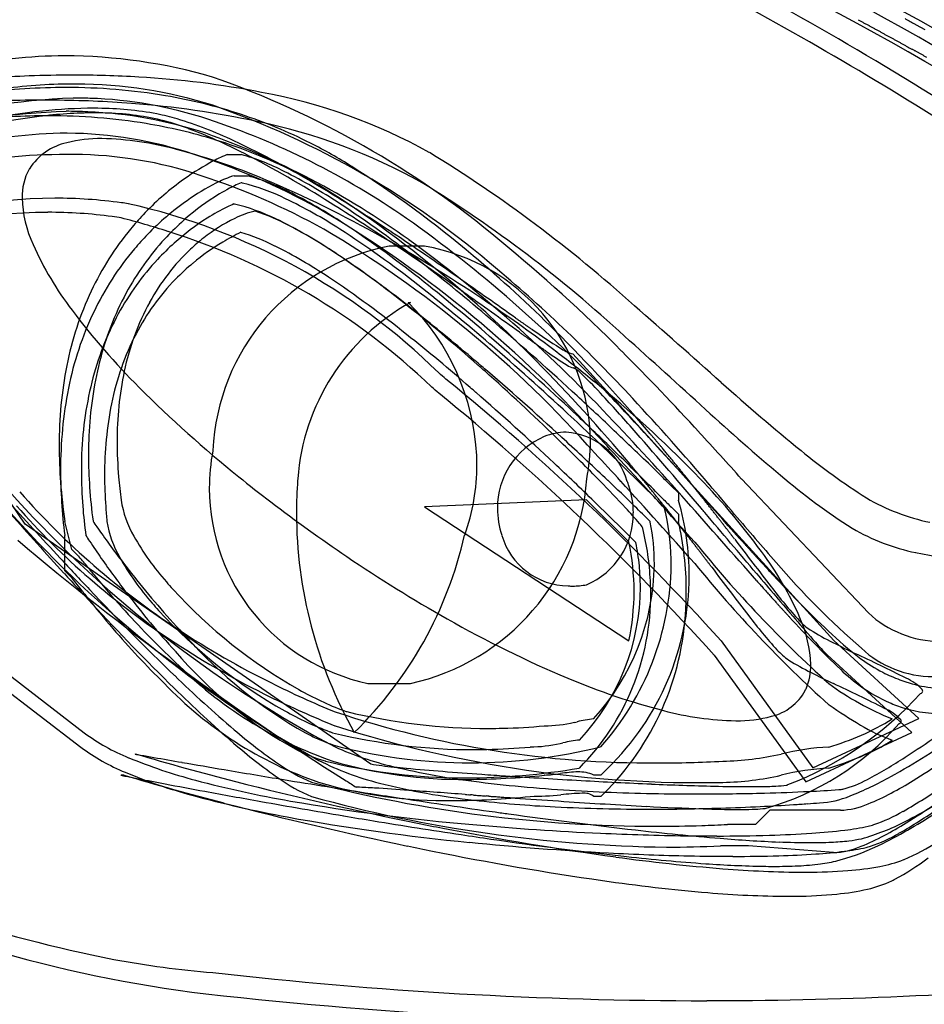
# Model space of a CAD drawing. Extents: x 0.2 to 31, y -0.3 to 6.9.
# Drawn here: x 5 to 6.6, y 1.9 to 3.6 of the extents above; entities that cross this region are included whole.
import ezdxf

# ---------------------------------------------------------------- set-up
doc = ezdxf.new("R2010")
doc.units = 0
doc.layers.add('DEFAULT_255_2_778', color=255, linetype='CONTINUOUS')

msp = doc.modelspace()

# ---------------------------------------------------------------- linework, layer by layer
at = {"layer": 'DEFAULT_255_2_778'}
for p, q in [((5.392, 3.357), (5.4156, 3.357)), ((5.4037, 3.3216), (5.4273, 3.3216)), ((5.4154, 3.3101), (5.4154, 3.3101)), ((5.4032, 3.275), (5.4034, 3.275)), ((5.0568, 2.7429), (4.7171, 3.2351)), ((5.7199, 3.2048), (5.6614, 3.2048)), ((5.7202, 3.2048), (5.7199, 3.2048)), ((4.1898, 3.1411), (5.1547, 2.3963)), ((4.189, 3.1106), (5.1492, 2.3724)), ((5.6929, 3.1115), (5.6968, 3.1112)), ((6.4004, 2.5495), (5.9667, 3.026)), ((6.247, 2.8181), (6.4576, 2.5956)), ((6.0597, 2.8065), (6.0597, 2.8065)), ((6.1302, 2.8064), (6.1419, 2.7948)), ((5.2161, 2.7829), (5.2161, 2.7829)), ((5.9892, 2.7832), (5.7199, 2.7716)), ((6.0596, 2.7134), (5.9892, 2.7832)), ((6.1419, 2.7948), (6.1419, 2.7831)), ((5.7199, 2.7716), (6.0596, 2.549)), ((6.1303, 2.771), (6.1419, 2.7594)), ((6.1419, 2.7594), (6.1419, 2.7477)), ((5.6307, 2.3445), (5.0568, 2.7429)), ((5.1343, 2.7008), (5.1227, 2.7477)), ((5.1926, 2.7477), (5.1926, 2.7477)), ((5.1225, 2.6657), (5.1225, 2.7242)), ((5.146, 2.6892), (5.1343, 2.7008)), ((5.1341, 2.6541), (5.1225, 2.6657)), ((6.2128, 2.549), (6.3652, 2.3384)), ((6.5411, 2.4204), (6.4004, 2.5495)), ((6.2012, 2.5255), (6.3536, 2.3149)), ((6.5295, 2.3969), (6.3888, 2.526)), ((5.6262, 2.4785), (5.6966, 2.4785)), ((6.3526, 2.4666), (6.3526, 2.4666)), ((6.3925, 2.4425), (6.3916, 2.4431)), ((6.3652, 2.3384), (6.5411, 2.4204)), ((6.3536, 2.3149), (6.5295, 2.3969)), ((5.2397, 2.3617), (5.2394, 2.3611)), ((5.2196, 2.3265), (5.2159, 2.3259)), ((5.9194, 2.3262), (5.9191, 2.3259)), ((6.013, 2.3262), (6.0014, 2.3262)), ((6.0247, 2.3378), (6.013, 2.3262)), ((5.8958, 2.2908), (5.8956, 2.2908)), ((6.0131, 2.2908), (6.0014, 2.2908)), ((6.0247, 2.3024), (6.0131, 2.2908)), ((6.2938, 2.2678), (6.2702, 2.2442)), ((6.411, 2.2678), (6.2938, 2.2678)), ((6.2702, 2.2442), (6.2234, 2.2442)), ((6.2586, 2.2087), (6.2117, 2.2087)), ((6.3993, 2.1973), (6.2586, 2.2087))]:
    msp.add_line(p, q, dxfattribs=at)
for centre, radius, start, end in [((4.4665, 0.0751), 4.1278, 57.7542, 72.4861), ((4.4044, -0.194), 4.3125, 58.5525, 72.4943), ((4.2727, -0.414), 4.5392, 58.6391, 71.7006), ((-0.6903, -9.8359), 15.2903, 60.82514, 62.80241), ((-1.3729, -10.9383), 16.5355, 60.54107, 62.34692), ((3.4916, -1.4718), 5.8065, 57.00651, 62.69209), ((3.0938, -2.1437), 6.5588, 57.09864, 61.51975), ((25.6176, 38.849), 40.1058, 241.56136, 241.56878), ((16.8829, 22.5672), 21.6682, 241.18941, 241.20284), ((130.0946, 228.5079), 256.6756, 241.201257, 241.202402), ((134.381, 236.3606), 265.622, 241.208117, 241.209235), ((33.6715, 53.1065), 56.518, 241.21206, 241.21736), ((140.8624, 248.2542), 279.1668, 241.22014, 241.221217), ((138.9174, 244.7668), 275.1738, 241.226598, 241.227675), ((143.8195, 253.7646), 285.4202, 241.234502, 241.235551), ((22.1475, 32.4383), 32.8162, 241.56784, 241.57568), ((22.4066, 32.9137), 33.3576, 241.57297, 241.58073), ((22.6903, 33.4432), 33.9584, 241.58484, 241.59252), ((22.9644, 33.9494), 34.534, 241.59213, 241.59975), ((23.2283, 34.4314), 35.0835, 241.59496, 241.60251), ((23.5177, 34.969), 35.694, 241.60441, 241.61189), ((23.8058, 35.502), 36.3, 241.61175, 241.61916), ((22.2421, 32.2926), 32.7724, 241.23714, 241.24607), ((22.5812, 32.9106), 33.4773, 241.24605, 241.25487), ((38.4417, 61.8294), 66.46, 241.256218, 241.260705), ((34.9226, 55.4184), 59.1466, 241.26365, 241.268398), ((35.5479, 56.5682), 60.4554, 241.272542, 241.277229), ((23.1038, 33.8618), 34.5626, 241.27854, 241.28682), ((17.5352, 23.6938), 22.9697, 241.28425, 241.29681), ((17.7539, 24.0921), 23.424, 241.29528, 241.3077), ((17.9757, 24.4959), 23.8848, 241.30611, 241.31841), ((18.199, 24.901), 24.3474, 241.315, 241.32716), ((18.4294, 25.3212), 24.8266, 241.32583, 241.33787), ((43.7721, 71.6892), 77.6683, 241.339975, 241.343299), ((13.8705, 16.9746), 15.3161, 241.34338, 241.36036), ((5.1231, 2.758), 0.7631, 90.05, 96.6121), ((5.1211, 2.638), 0.883, 73.7677, 89.9132), ((22.1427, 32.1178), 32.5714, 241.35673, 241.36477), ((22.4188, 32.6273), 33.1509, 241.3681, 241.37606), ((22.6981, 33.1432), 33.7375, 241.3793, 241.38718), ((22.9686, 33.6376), 34.3011, 241.38602, 241.39384), ((23.263, 34.1843), 34.922, 241.39925, 241.40699), ((23.557, 34.728), 35.5401, 241.41035, 241.41801), ((5.131, 1.6516), 1.8373, 92.1108, 94.071), ((5.1351, 1.5534), 1.9356, 90.0008, 92.1241), ((5.1358, 1.6352), 1.8539, 86.6021, 90.0229), ((5.1604, 1.9782), 1.51, 78.9653, 86.7614), ((4.8596, 2.0366), 1.5358, 50.0629, 70.6716), ((5.126, 2.3348), 1.1336, 90.0777, 97.006), ((5.1354, 2.6446), 0.8295, 90.0867, 98.362), ((5.1265, 2.486), 0.9824, 80.4162, 90.1202), ((5.1416, 2.7359), 0.7382, 90, 90.5783), ((5.1411, 2.7245), 0.7496, 72.3618, 89.9641), ((5.1435, 2.5927), 0.8744, 71.9357, 80.3525), ((5.286, 2.5646), 0.9105, 60.9523, 79.6647), ((5.1915, 2.1563), 1.2958, 92.4452, 116.8045), ((5.0891, 1.5575), 1.89, 89.9931, 91.9865), ((5.0893, 1.5313), 1.9161, 89.5047, 90.0006), ((5.0905, 1.5803), 1.8671, 85.6121, 89.5277), ((5.1363, 2.6661), 0.7848, 87.9674, 90.0066), ((5.1425, 2.7571), 0.6937, 71.7136, 88.2113), ((5.1202, 1.9144), 1.5317, 77.8591, 85.7628), ((4.8838, 2.0512), 1.4698, 49.3417, 70.7564), ((5.1741, 2.1274), 1.3024, 92.1665, 115.6395), ((5.227, 2.1513), 1.2858, 96.3301, 105.1249), ((5.236, 2.2074), 1.2229, 97.3426, 106.0531), ((5.097, 2.2792), 1.1423, 90.0658, 96.307), ((5.1755, 2.6553), 0.771, 90.2443, 97.1434), ((5.1734, 2.6005), 0.8335, 90.1766, 96.0741), ((5.0978, 2.431), 0.9905, 80.7047, 90.1218), ((5.1251, 2.6184), 0.8105, 87.4864, 90.0105), ((5.1321, 2.7132), 0.7154, 71.7076, 87.7136), ((5.1708, 2.7444), 0.6896, 89.4344, 90.0005), ((5.1725, 2.832), 0.5943, 87.8273, 90.0204), ((5.1762, 2.9013), 0.5326, 79.2362, 89.8447), ((5.1824, 2.9945), 0.4315, 75.8566, 88.3236), ((5.1983, 3.0415), 0.3908, 73.5176, 78.5867), ((5.1579, 2.638), 0.8268, 63.1908, 71.9069), ((5.1154, 2.5446), 0.8755, 72.9516, 80.6357), ((5.1727, 2.9826), 0.4455, 69.5786, 75.0279), ((5.1051, 2.7462), 0.7004, 64.7919, 73.0618), ((4.9637, 2.2084), 1.2707, 55.1318, 71.8206), ((5.2516, 2.4787), 0.9524, 60.8009, 78.4467), ((5.1314, 2.5957), 0.7968, 90.3371, 103.7856), ((5.1235, 2.726), 0.6665, 71.2936, 89.7287), ((5.0208, 2.5874), 0.8688, 62.5797, 69.2802), ((4.8966, 2.1061), 1.3662, 54.2721, 70.323), ((5.1472, 3.2798), 0.0992, 102.4146, 147.2369), ((5.1809, 3.1616), 0.222, 89.1785, 104.3712), ((5.1731, 2.871), 0.5127, 74.7185, 88.7647), ((5.133, 2.6026), 0.8149, 62.986, 72.9444), ((4.7443, 1.9777), 1.5494, 58.8747, 64.8215), ((5.1594, 2.6416), 0.8229, 57.6654, 63.1705), ((5.1263, 2.3267), 1.0304, 89.333, 111.3131), ((5.1352, 2.6906), 0.6665, 71.2936, 89.7288), ((5.022, 2.2842), 1.1186, 66.5792, 75.1735), ((4.9786, 2.2488), 1.1651, 61.0721, 72.0686), ((5.5092, 3.0793), 0.3015, 113.793, 118.9388), ((5.4337, 3.2505), 0.1144, 111.3599, 113.756), ((5.3104, 2.9835), 0.3881, 62.9321, 74.2636), ((4.522, 1.6238), 1.9539, 57.7925, 62.6111), ((4.5151, 1.3833), 2.3197, 47.9448, 58.4711), ((5.5705, 2.9671), 0.4293, 118.8494, 126.3881), ((5.1444, 3.287), 0.093, 150.5331, 181.3024), ((5.1336, 3.2916), 0.0814, 149.0619, 149.5984), ((5.002, 2.2469), 1.1295, 60.8181, 72.1143), ((5.4062, 3.302), 0.0198, 97.4351, 110.7941), ((5.3237, 2.9543), 0.3816, 62.6873, 74.2591), ((5.0739, 2.51), 0.9173, 56.5992, 63.2352), ((5.1383, 2.6141), 0.8022, 56.989, 62.9501), ((4.6002, 1.7649), 1.8628, 49.8539, 57.5562), ((5.5952, 2.9327), 0.4717, 126.3217, 136.5844), ((5.5519, 2.9596), 0.3926, 117.0066, 125.1886), ((5.5502, 3.0081), 0.331, 116.1207, 122.7352), ((5.4662, 3.1312), 0.2008, 109.4901, 117.444), ((5.4746, 3.1636), 0.1581, 111.9946, 116.3222), ((5.3731, 3.109), 0.2055, 77.5047, 78.1437), ((5.3355, 2.9696), 0.3498, 63.9009, 76.4176), ((4.7217, 1.5778), 1.8861, 60.1032, 66.7376), ((4.5847, 1.4681), 2.1618, 47.2384, 58.4397), ((5.0916, 2.4945), 0.8966, 56.1458, 62.9841), ((4.001, 0.725), 3.006, 56.3693, 59.0907), ((6.4876, 4.0982), 1.9533, 204.918, 242.0315), ((5.1178, 2.2579), 1.0268, 90.6611, 109.0429), ((5.2543, 3.2922), 0.203, 182.0507, 204.6603), ((5.1068, 2.4816), 0.8029, 82.1452, 90.0646), ((5.1112, 2.5189), 0.7654, 81.2162, 82.0865), ((4.9948, 2.2336), 1.0675, 45.448, 77.3809), ((5.5903, 2.9037), 0.4604, 125.0842, 135.8914), ((5.5941, 2.9387), 0.4131, 122.651, 132.26), ((5.4641, 3.1247), 0.162, 111.974, 116.1938), ((5.3583, 3.0617), 0.218, 77.8379, 78.107), ((5.3285, 2.9537), 0.3299, 63.9504, 76.7267), ((5.1314, 2.5418), 0.8238, 57.0344, 64.247), ((3.6649, 0.2385), 3.5828, 56.086, 58.0021), ((4.5514, 1.7201), 1.8717, 48.4535, 56.8318), ((4.4921, 1.6252), 1.9763, 51.7462, 56.6391), ((6.544, 4.1201), 2.0323, 204.907, 240.5373), ((5.106, 2.2349), 1.0262, 90.6568, 109.0481), ((5.0951, 2.4568), 0.8043, 82.4023, 90.0613), ((5.5985, 2.9293), 0.4764, 136.5647, 140.3398), ((5.5405, 2.9668), 0.3375, 115.9974, 122.4715), ((5.4725, 3.1157), 0.1512, 102.928, 116.5835), ((5.322, 2.9093), 0.3725, 61.6235, 71.7526), ((4.5617, 1.5896), 1.9442, 42.2272, 59.7168), ((5.0993, 2.4938), 0.767, 81.2174, 82.3466), ((4.9051, 2.0359), 1.2551, 71.9514, 75.6389), ((5.6071, 2.9236), 0.433, 132.1935, 137.3487), ((5.5831, 2.8986), 0.4179, 122.3849, 131.84), ((5.5284, 2.9971), 0.2823, 115.9721, 128.3503), ((5.1374, 2.5525), 0.7742, 56.79, 64.2831), ((4.5398, 1.6676), 1.8907, 51.4023, 56.2215), ((4.429, 1.4648), 2.1865, 42.9763, 54.7776), ((5.6055, 2.924), 0.4851, 140.3837, 154.8415), ((5.5987, 2.8951), 0.4724, 135.8463, 139.7342), ((4.9614, 2.1649), 1.1152, 46.2796, 72.6478), ((5.6192, 2.8141), 0.4614, 116.2566, 120.4841), ((5.3087, 2.8812), 0.3626, 63.2872, 72.943), ((5.0599, 2.4174), 0.9299, 55.466, 61.8233), ((4.591, 1.6106), 1.8861, 41.5178, 59.3413), ((4.6271, 1.7608), 1.7535, 51.8909, 57.0946), ((2.659, -1.2979), 5.4336, 54.971, 56.3998), ((5.5704, 3.4316), 0.5485, 204.1175, 217.4096), ((5.6167, 2.9152), 0.4458, 137.3957, 151.6178), ((5.5936, 2.8863), 0.4341, 131.7811, 136.8847), ((5.5545, 2.9618), 0.3262, 128.0953, 133.1608), ((5.5812, 2.8807), 0.3847, 120.6339, 129.6902), ((4.4194, 1.0403), 2.5028, 55.8256, 60.238), ((2.3686, -1.6878), 5.9048, 54.65634, 56.07609), ((4.3394, 1.3461), 2.3085, 43.09, 54.0606), ((4.1944, 1.1935), 2.6094, 44.749, 50.7469), ((5.6089, 2.8871), 0.4853, 139.7932, 154.5713), ((5.5746, 2.9418), 0.3546, 133.3141, 151.3182), ((5.7307, 2.849), 0.3625, 101.0162, 177.4459), ((5.1009, 2.4673), 0.8258, 56.1949, 63.3138), ((4.6679, 1.8315), 1.6347, 51.4851, 56.8644), ((5.663, 2.877), 0.3328, 0.6688, 80.0977), ((5.599, 2.8815), 0.4413, 136.9144, 151.4597), ((5.5773, 2.8855), 0.3785, 129.7062, 135.6997), ((4.3711, 1.413), 2.1478, 50.9715, 55.5173), ((3.5761, 0.4463), 3.4692, 49.4993, 51.9215), ((4.3658, 1.4836), 2.2289, 45.1916, 49.9103), ((4.242, 1.2661), 2.4836, 42.7437, 49.9101), ((5.5808, 2.8826), 0.3831, 135.7577, 152.5404), ((4.539, 1.6241), 1.8391, 51.2378, 56.264), ((3.664, 0.5567), 3.3054, 48.9343, 51.5495), ((-19.355, -32.6624), 43.7526, 54.79011, 54.94024), ((5.6553, 2.9016), 0.5398, 154.9349, 168.789), ((5.66, 2.8928), 0.4945, 151.7093, 165.9668), ((3.7921, 0.6821), 3.1175, 49.2078, 52.0513), ((-5.2067, -12.3647), 18.996, 54.30076, 54.648), ((5.6325, 2.911), 0.4201, 151.4178, 168.1763), ((5.8748, 2.7911), 0.3663, 119.0712, 175.7337), ((3.9022, 0.8574), 2.8736, 48.4289, 51.6338), ((5.4224, 2.8377), 0.3849, 2.8886, 45.3455), ((4.2811, 1.4083), 2.2844, 44.668, 48.5663), ((4.3779, 0.9733), 2.5816, 52.7665, 55.8986), ((5.6636, 2.862), 0.5456, 154.6625, 168.7121), ((6.0942, 3.8207), 1.201, 216.9766, 225.0912), ((5.6348, 2.8629), 0.4816, 151.5569, 166.0514), ((-7.0067, -11.8559), 19.8701, 48.29357, 48.84819), ((3.3806, 0.1698), 3.7373, 49.3532, 51.1772), ((2.5746, -0.7279), 5.0125, 47.4273, 49.5112), ((10.1758, 9.2185), 7.4927, 234.93822, 234.97453), ((9.5227, 8.2875), 6.3555, 234.97878, 235.02186), ((8.7191, 7.1393), 4.954, 235.0251, 235.0807), ((8.4007, 6.6835), 4.398, 235.0828, 235.1456), ((5.6348, 2.856), 0.4433, 152.7022, 168.6704), ((14.1169, 14.5694), 14.1529, 234.39923, 234.41899), ((15.0363, 15.8559), 15.7342, 234.42216, 234.44002), ((7.9115, 5.9809), 3.5419, 235.1442, 235.2225), ((7.6751, 5.6403), 3.1273, 235.2195, 235.3083), ((7.4761, 5.3526), 2.7774, 235.307, 235.407), ((6.4304, 3.8229), 0.9245, 234.9324, 238.3354), ((4.0009, 1.1195), 2.7444, 40.258, 45.1433), ((3.6549, 0.5058), 3.2646, 49.0146, 51.4272), ((2.6602, -0.5977), 4.8351, 46.817, 48.9528), ((11.128, 10.3893), 9.0141, 234.44154, 234.47282), ((10.0461, 8.8736), 7.152, 234.47118, 234.5107), ((9.3107, 7.8417), 5.8848, 234.50817, 234.55624), ((9.4484, 8.035), 6.1221, 234.55536, 234.60153), ((8.7277, 7.0217), 4.8787, 234.6064, 234.6642), ((-5.1229, -9.444), 16.7666, 47.58066, 48.20079), ((2.8612, -0.4004), 4.5453, 47.0494, 49.2386), ((8.1485, 6.2052), 3.8776, 234.6682, 234.7406), ((7.7404, 5.628), 3.1707, 234.7412, 234.8291), ((7.3997, 5.1445), 2.5792, 234.8292, 234.9364), ((7.2597, 4.9451), 2.3356, 234.9363, 235.0532), ((6.2889, 3.544), 0.6311, 234.4359, 238.2734), ((4.4996, 1.1342), 2.3798, 50.8118, 52.755), ((5.9814, 3.0865), 0.0622, 234.2451, 256.393), ((2.871, -0.13), 4.4812, 42.4683, 44.855), ((5.7712, 2.8652), 0.6091, 165.9843, 177.6921), ((3.8963, 1.0326), 2.8221, 39.8926, 44.6018), ((5.7817, 2.8768), 0.6686, 168.808, 180.2497), ((5.7627, 2.8831), 0.5533, 168.1175, 180.3139), ((-180.742, -214.6209), 286.5891, 49.401859, 49.405011), ((3.4488, 0.3367), 3.5641, 48.1292, 48.5294), ((2.9124, -0.3813), 4.4604, 49.2407, 49.4014), ((2.3078, -1.0752), 5.3808, 47.3054, 49.1874), ((5.9747, 3.032), 0.0304, 234.6559, 256.0075), ((5.9513, 2.9651), 0.0407, 40.5934, 66.8751), ((5.7411, 2.8371), 0.591, 166.102, 178.5835), ((3.1525, -0.2091), 4.1198, 42.0258, 50.8106), ((3.1559, 0.0132), 4.0005, 45.7652, 48.0982), ((5.4828, 2.4714), 0.7211, 42.2605, 46.1691), ((4.7803, 1.4691), 1.9429, 44.3695, 50.9862), ((8.7501, 5.8158), 3.8062, 228.2002, 230.8228), ((5.7973, 2.8355), 0.6818, 168.7268, 180.2591), ((6.674, 4.3949), 2.017, 224.9402, 231.2492), ((-180.7521, -214.6426), 286.5867, 49.401859, 49.405011), ((3.1689, -0.0615), 4.0115, 48.9114, 49.0889), ((2.5992, -0.7069), 4.8725, 46.7895, 48.85), ((1.9633, -1.3996), 5.9207, 46.6382, 47.46867), ((3.1346, -0.2391), 4.1288, 42.0354, 50.801), ((3.597, 0.7333), 3.2857, 41.1329, 42.5766), ((2.7941, -0.1404), 4.4774, 42.542, 43.7432), ((2.8129, -0.0728), 4.4419, 40.4524, 42.9154), ((5.7761, 2.8272), 0.5875, 168.6231, 180.3105), ((8.8145, 5.8009), 3.8891, 227.5002, 229.9428), ((2.3012, -1.0074), 5.3712, 45.8957, 47.089), ((2.0152, -1.2913), 5.7823, 46.01921, 46.85993), ((2.3123, -0.6141), 5.1282, 41.4608, 43.611), ((5.9562, 2.7981), 0.0977, 90.3082, 112.3083), ((5.9482, 2.7829), 0.1131, 16.0248, 86.2096), ((2.7364, -0.2215), 4.5144, 42.866, 43.6793), ((1.9799, -1.383), 5.8972, 45.89668, 46.64448), ((-1.7328, -4.3634), 10.7354, 41.98593, 42.54493), ((5.8817, 2.8577), 0.7199, 177.4557, 180.0155), ((5.9096, 2.8809), 0.7002, 180.0619, 184.8474), ((5.9689, 2.771), 0.1276, 112.9508, 180.7766), ((3.3688, 0.2286), 3.6976, 44.3749, 45.8013), ((1.8368, -1.5913), 6.0794, 46.46189, 47.34165), ((5.677, 2.881), 0.3188, 348.6529, 359.9897), ((-2.8686, -4.9174), 11.8727, 40.34625, 41.14688), ((-9.1742, -10.9978), 20.6366, 41.65944, 42.2849), ((3.7841, 0.9283), 3.0334, 40.2733, 40.3693), ((3.5054, 0.692), 3.3988, 40.1903, 40.2749), ((3.5445, 0.7252), 3.3475, 40.1033, 40.1883), ((3.4284, 0.6277), 3.4991, 40.0191, 40.0994), ((5.928, 2.8745), 0.8149, 180.0465, 184.3969), ((5.6962, 2.8026), 0.3336, 169.1981, 179.9807), ((1.9061, -1.405), 5.9399, 45.28927, 46.0235), ((3.6838, 0.8422), 3.1656, 39.9303, 40.0181), ((3.3292, 0.5453), 3.6281, 39.8554, 39.931), ((3.5, 0.6883), 3.4053, 39.7319, 39.8511), ((3.5189, 0.7039), 3.3808, 39.6149, 39.7329), ((7.0433, 3.716), 1.1002, 230.6428, 237.6377), ((5.8431, 2.8313), 0.6931, 178.3125, 180.0071), ((5.9526, 2.858), 0.7907, 180.0377, 183.8781), ((5.4499, 2.8419), 0.3573, 0.0008, 2.4373), ((2.3323, -0.5775), 5.0297, 42.4015, 43.1255), ((2.4754, -0.8287), 5.1216, 45.1947, 45.9042), ((-2.0585, -4.6289), 11.0272, 41.74417, 42.70204), ((2.5329, -0.8127), 5.1029, 45.4085, 45.8991), ((3.5155, 0.7009), 3.3853, 39.5007, 39.6165), ((3.3795, 0.5887), 3.5617, 39.3947, 39.5028), ((3.3595, 0.5722), 3.5876, 39.2903, 39.3956), ((5.9415, 2.8329), 0.826, 180.0327, 183.675), ((5.9069, 2.8318), 0.7569, 180.0481, 184.4681), ((5.464, 2.8412), 0.3432, 340.1879, 0.1151), ((1.9824, -1.3693), 5.7776, 45.91254, 46.82908), ((3.2358, 0.4713), 3.6889, 39.9227, 40.0011), ((3.5375, 0.7239), 3.2954, 39.834, 39.9207), ((3.5732, 0.7536), 3.2489, 39.7493, 39.8362), ((3.2121, 0.4534), 3.7185, 39.6729, 39.7479), ((3.3333, 0.5508), 3.6214, 39.1863, 39.2887), ((3.1628, 0.4119), 3.8413, 39.0912, 39.186), ((3.257, 0.4887), 3.7198, 38.9924, 39.0886), ((5.9297, 2.8246), 0.7411, 180.0461, 184.0342), ((6.0065, 2.8885), 0.7974, 184.8093, 187.6123), ((6.9762, 4.7589), 2.4901, 231.0692, 232.625), ((6.2496, 2.7623), 0.7422, 175.8521, 180.0003), ((6.2819, 2.7599), 0.7746, 175.6769, 175.8514), ((5.617, 2.8433), 0.3734, 282.3172, 356.1449), ((4.3762, 1.2117), 2.2901, 42.8845, 44.4193), ((2.3893, -1.0113), 5.2785, 45.795, 46.4725), ((-9.6185, -11.396), 21.1499, 41.71494, 42.21231), ((5.8873, 2.7495), 0.1816, 18.3054, 20.878), ((3.2914, 0.5195), 3.6153, 39.5919, 39.6682), ((3.3682, 0.5831), 3.5155, 39.5133, 39.5908), ((3.3242, 0.5469), 3.5725, 39.3985, 39.5115), ((3.4167, 0.6228), 3.4529, 39.285, 39.3998), ((1.9648, -1.3453), 5.8561, 44.8634, 45.2865), ((2.5385, -0.8043), 5.0929, 45.1509, 45.3869), ((3.2046, 0.4461), 3.7873, 38.901, 38.9938), ((3.2467, 0.4798), 3.7334, 38.797, 38.9047), ((3.1019, 0.3631), 3.9193, 38.7, 38.8004), ((3.0941, 0.3566), 3.9295, 38.6049, 38.703), ((5.3219, 1.9947), 1.1881, 36.2602, 44.5143), ((7.0104, 3.6458), 1.0786, 229.6192, 237.4912), ((6.0427, 2.8833), 0.9299, 184.3952, 188.3855), ((6.0554, 2.865), 0.8937, 183.8785, 187.5276), ((5.6942, 2.8031), 0.3316, 180.0639, 258.1683), ((5.9262, 2.7615), 0.1409, 0.1152, 18.6121), ((3.2143, -0.0852), 4.0734, 44.6831, 45.199), ((3.3011, 0.5279), 3.6025, 39.1804, 39.2885), ((3.2809, 0.5113), 3.6287, 39.0777, 39.1831), ((3.2543, 0.4895), 3.663, 38.9777, 39.0802), ((3.0226, 0.2993), 4.0211, 38.5065, 38.6069), ((2.8546, 0.1655), 4.2359, 38.4157, 38.5089), ((2.8641, 0.1729), 4.2239, 38.3205, 38.4163), ((-0.537, -2.9534), 8.86, 40.14904, 40.57228), ((10.7003, 7.858), 7.6121, 221.80151, 222.79682), ((6.0149, 3.6482), 1.2887, 221.3565, 229.0885), ((5.3832, 2.8082), 0.169, 188.6111, 210.2886), ((3.2203, 0.4617), 3.7069, 38.8812, 38.9806), ((3.1778, 0.4272), 3.7616, 38.7878, 38.8841), ((3.1253, 0.3847), 3.8292, 38.6984, 38.7913), ((10.1534, 6.7895), 5.6863, 224.757, 224.9668), ((5.6486, 2.6424), 0.513, 15.7993, 15.9208), ((5.7005, 2.656), 0.4594, 0.1026, 15.927), ((-186.211, -166.9619), 256.5494, 41.385541, 41.425024), ((2.4397, -0.1625), 4.7648, 38.2366, 38.3208), ((2.607, -0.0307), 4.5519, 38.1499, 38.2359), ((2.3421, -0.2386), 4.8885, 38.0702, 38.1483), ((6.6314, 3.0905), 0.3517, 239.7807, 258.2382), ((5.9847, 3.6011), 1.2543, 221.2854, 229.1321), ((6.0392, 2.8392), 0.924, 183.6755, 187.1514), ((6.0045, 2.8392), 0.8548, 184.4497, 187.7172), ((6.0096, 2.8297), 0.8211, 183.9971, 185.73), ((7.1173, 4.9453), 2.7238, 232.6458, 235.9214), ((5.982, 2.7696), 0.1407, 180.1174, 198.6886), ((1.9756, -1.3769), 5.7877, 45.30489, 45.917), ((5.5648, 2.3117), 0.6705, 40.1646, 43.1322), ((4.0308, 0.6741), 2.9257, 45.1322, 45.8259), ((1.6899, -1.586), 6.2126, 44.53529, 44.63839), ((2.8466, 0.1615), 4.1862, 38.6143, 38.6977), ((3.0006, 0.2845), 3.9891, 38.514, 38.6143), ((5.7356, 2.6765), 0.3943, 1.2477, 13.8889), ((2.8155, 0.137), 4.2259, 38.4236, 38.5162), ((-15.493, -15.6933), 28.4706, 40.4083, 40.42619), ((2.2303, -0.326), 5.0305, 37.9945, 38.0685), ((2.0828, -0.4411), 5.2176, 37.9244, 37.994), ((2.2464, -0.3139), 5.0104, 37.856, 37.9268), ((10.6866, 7.7312), 7.5284, 221.3207, 222.33148), ((6.2509, 2.7624), 0.7435, 180.0066, 209.4425), ((5.9393, 2.76), 0.1277, 293.0203, 0.7914), ((2.5777, -0.0511), 4.5291, 38.3346, 38.4192), ((2.7409, 0.0779), 4.321, 38.2406, 38.3335), ((2.4253, -0.1707), 4.7227, 38.1544, 38.2403), ((-57.8217, -51.6687), 84.0219, 40.286851, 40.377289), ((1.7364, -0.7105), 5.6564, 37.7969, 37.858), ((1.537, -0.8652), 5.9087, 37.73985, 37.79689), ((1.1408, -1.1714), 6.4095, 37.68519, 37.73648), ((12.6976, 8.2674), 8.4912, 220.44239, 221.15426), ((5.7122, 3.1126), 0.6539, 213.8932, 214.9017), ((6.3141, 3.5311), 1.387, 214.8524, 216.3127), ((5.3596, 2.773), 0.1689, 188.6088, 210.2811), ((1.6207, -1.734), 6.2912, 44.97321, 45.29405), ((6.0552, 2.7227), 0.0308, 26.1076, 44.3088), ((6.0827, 2.7362), 0.00019, 262.7322, 8.9281), ((5.6562, 2.629), 0.4396, 2.6096, 14.0826), ((5.7406, 2.6766), 0.3613, 11.107, 11.3458), ((5.7379, 2.6759), 0.3641, 0.0234, 11.1413), ((2.5493, -0.073), 4.5649, 38.0629, 38.1517), ((5.6428, 2.6329), 0.5122, 359.9703, 12.9491), ((2.3064, -0.2634), 4.8735, 37.9828, 38.0646), ((2.2233, -0.328), 4.9788, 37.9018, 37.9799), ((0.5881, -1.598), 7.1077, 37.63795, 37.68305), ((0.0344, -2.024), 7.8063, 37.59249, 37.63254), ((0.1679, -1.9205), 7.6374, 37.54811, 37.58803), ((0.2843, -1.8311), 7.4906, 37.50903, 37.54872), ((6.6078, 3.0403), 0.3519, 239.8133, 258.252), ((8.181, 6.4268), 4.8586, 229.7901, 237.7697), ((5.6731, 3.0522), 0.6111, 212.4445, 213.5061), ((5.6279, 2.9434), 0.4485, 209.4267, 221.3626), ((5.1376, 2.8727), 0.6658, 314.3966, 347.1802), ((5.9605, 2.7567), 0.1163, 196.1045, 269.2832), ((1.8648, -0.607), 5.4331, 37.8317, 37.9016), ((1.6857, -0.7455), 5.6595, 37.7614, 37.8268), ((1.8592, -0.6109), 5.4399, 37.6929, 37.7593), ((0.3863, -1.7534), 7.3624, 37.47296, 37.51234), ((-0.8661, -2.7136), 8.9405, 37.44206, 37.47369), ((-0.8465, -2.6993), 8.9163, 37.41505, 37.44597), ((16.265, 10.337), 12.5953, 217.222, 217.6752), ((12.1322, 8.0195), 7.9226, 221.98922, 222.02254), ((12.2014, 8.0815), 8.0154, 222.02053, 222.05334), ((6.2514, 3.4336), 1.3037, 213.4519, 214.9798), ((6.5889, 3.7322), 1.7276, 216.2919, 218.7577), ((5.6535, 2.6285), 0.4149, 0.3757, 11.811), ((5.7082, 2.6387), 0.3705, 5.475, 11.4893), ((1.2592, -1.0745), 6.1981, 37.63572, 37.69257), ((1.4281, -0.9441), 5.9847, 37.57785, 37.63528), ((7.7821, 4.0193), 2.0755, 219.0031, 227.9399), ((1.1758, -1.1383), 6.3031, 37.52492, 37.57811), ((1.1937, -1.1247), 6.2807, 37.47363, 37.52569), ((11.8144, 7.7325), 7.4943, 222.05398, 222.08834), ((10.9888, 6.9865), 6.3816, 222.08666, 222.12749), ((11.0849, 7.0734), 6.5111, 222.12729, 222.16778), ((10.4681, 6.5147), 5.679, 222.1673, 222.211), ((9.9502, 6.0444), 4.9794, 222.2066, 222.2571), ((9.7538, 6.9832), 6.3231, 222.80738, 223.45253), ((5.1368, 2.68), 0.0131, 42.6854, 44.8142), ((4.6166, 2.2398), 0.6945, 38.4185, 40.2864), ((6.5139, 3.6165), 1.6237, 214.958, 217.538), ((5.6041, 2.9079), 0.4482, 209.4199, 221.3569), ((6.9429, 4.6811), 2.4073, 235.8356, 240.5098), ((5.7186, 2.6756), 0.4113, 359.9977, 1.3251), ((0.6448, -1.546), 6.9726, 37.43136, 37.4771), ((0.9589, -1.3063), 6.5775, 37.38882, 37.4361), ((0.2143, -1.8759), 7.515, 37.3519, 37.39226), ((-0.9409, -2.758), 8.9684, 37.32083, 37.35382), ((10.6954, 6.7214), 5.9862, 222.25647, 222.29891), ((10.14, 6.2163), 5.2355, 222.3016, 222.3507), ((10.2083, 6.2787), 5.328, 222.351, 222.3997), ((9.7843, 5.8921), 4.7542, 222.405, 222.4602), ((5.8333, 2.3649), 0.5569, 23.5274, 36.6755), ((6.7158, 3.5522), 0.875, 258.1471, 270.3438), ((7.1097, 4.2543), 2.5108, 219.0839, 219.2058), ((6.7952, 3.9977), 2.105, 219.2042, 219.3434), ((6.0518, 3.6915), 1.3456, 229.1098, 236.6108), ((5.7135, 2.6808), 0.3885, 317.7591, 359.2999), ((5.6664, 2.681), 0.4636, 318.3498, 359.3246), ((5.709, 2.6388), 0.3697, 359.9997, 5.4737), ((7.7925, 3.9951), 2.0907, 219.062, 227.9298), ((-2.3435, -3.8268), 10.7319, 37.29206, 37.31894), ((-2.3987, -3.8688), 10.8013, 37.26573, 37.29178), ((16.1075, 10.1585), 12.4205, 217.07034, 217.53963), ((9.4561, 5.5915), 4.3091, 222.4579, 222.5194), ((9.6934, 5.809), 4.631, 222.5185, 222.5679), ((9.2731, 5.4232), 4.0604, 222.5702, 222.6271), ((9.3147, 5.4619), 4.1173, 222.6309, 222.6875), ((8.992, 5.1643), 3.6783, 222.6887, 222.7525), ((9.0559, 5.2233), 3.7654, 222.7516, 222.8145), ((7.3746, 3.6008), 1.4123, 220.7233, 228.8862), ((9.7049, 6.8388), 6.2016, 222.3439, 222.98163), ((5.1214, 2.6416), 0.0178, 40.3293, 44.6894), ((4.3884, 2.0502), 0.9596, 37.3242, 38.9211), ((6.031, 3.6555), 1.3257, 229.1553, 236.8451), ((6.6941, 3.9147), 1.9742, 219.3408, 219.4528), ((6.5734, 3.8152), 1.8177, 219.4491, 219.5851), ((6.4841, 3.7402), 1.7011, 219.5526, 221.867), ((6.4665, 3.631), 1.5688, 218.6722, 223.2642), ((5.7109, 2.6589), 0.449, 314.3497, 359.7376), ((19.7063, 14.0439), 17.6085, 220.27362, 220.59594), ((9.0926, 5.2575), 3.8154, 222.817, 222.8796), ((8.567, 4.7696), 3.0983, 222.8811, 222.9589), ((8.5979, 4.7978), 3.1401, 222.952, 223.0294), ((8.6433, 4.8402), 3.2023, 223.0294, 223.1059), ((8.6877, 4.8821), 3.2633, 223.1095, 223.1851), ((8.3095, 5.6025), 4.3251, 223.3321, 225.9987), ((5.7917, 3.0772), 0.6599, 220.6891, 222.0752), ((5.9319, 3.2113), 0.8538, 222.4488, 240.4952), ((5.9662, 2.7667), 0.1265, 266.7552, 269.9944), ((5.9664, 2.7579), 0.1177, 269.8895, 281.19), ((5.7079, 2.6389), 0.3708, 316.6611, 359.982), ((5.6601, 2.6293), 0.4358, 0.0011, 2.5982), ((11.7912, 7.5474), 7.3794, 221.59268, 221.6234), ((11.8694, 7.6174), 7.4843, 221.62637, 221.65692), ((12.1279, 7.8478), 7.8306, 221.65972, 221.68917), ((10.8829, 6.7392), 6.1635, 221.69015, 221.72789), ((11.0604, 6.8978), 6.4016, 221.73027, 221.76692), ((10.3092, 6.2266), 5.3942, 221.764, 221.8078), ((6.8801, 3.0802), 0.7321, 217.0637, 222.7765), ((8.3182, 4.5352), 2.7565, 223.1841, 223.2744), ((8.5304, 4.7352), 3.0481, 223.278, 223.3603), ((8.3759, 4.5897), 2.8359, 223.3667, 223.4558), ((8.1056, 4.3337), 2.4636, 223.4557, 223.5591), ((8.1324, 4.3591), 2.5004, 223.5579, 223.6606), ((7.0288, 4.0947), 2.3799, 217.9226, 218.0437), ((6.7167, 3.8503), 1.9834, 218.0405, 218.15), ((6.6961, 3.834), 1.9572, 218.1463, 218.2703), ((6.4468, 3.6357), 1.6386, 218.2273, 220.5851), ((6.3974, 3.5241), 1.475, 217.449, 222.2523), ((5.686, 2.6261), 0.4099, 315.305, 0.4483), ((5.6535, 2.6339), 0.4149, 348.189, 359.6243), ((5.6387, 2.6326), 0.5162, 357.8943, 0.0011), ((10.3619, 6.274), 5.4651, 221.8103, 221.854), ((10.498, 6.3958), 5.6477, 221.8525, 221.8951), ((9.4222, 5.4305), 4.2024, 221.8936, 221.9513), ((9.9751, 5.9271), 4.9455, 221.9473, 221.9968), ((9.5492, 5.5436), 4.3724, 221.9964, 222.0528), ((7.3436, 3.591), 1.3996, 223.2079, 228.8677), ((8.2843, 5.503), 4.2517, 222.8643, 225.4987), ((6.2834, 3.5578), 1.4299, 221.7943, 226.8858), ((5.7675, 3.0414), 0.6591, 220.6832, 222.0701), ((5.6927, 2.6236), 0.462, 315.9429, 358.7636), ((9.5893, 5.5795), 4.4262, 222.0501, 222.1062), ((9.256, 5.2785), 3.9771, 222.1085, 222.1715), ((9.3252, 5.3411), 4.0705, 222.1718, 222.2338), ((8.7768, 4.843), 3.3296, 222.2299, 222.3063), ((9.0814, 5.1197), 3.7411, 222.2999, 222.3684), ((5.9077, 3.1755), 0.853, 222.4433, 240.5116), ((6.6835, 4.2134), 1.8725, 240.375, 247.2032), ((6.8745, 3.0542), 0.7706, 216.9857, 222.4269), ((8.8552, 4.9137), 3.4351, 222.3724, 222.4476), ((8.9033, 4.9578), 3.5004, 222.4491, 222.5234), ((8.9286, 4.9814), 3.535, 222.5279, 222.602), ((7.6632, 3.8052), 1.8074, 222.3104, 226.1437), ((8.9945, 4.8619), 3.4999, 220.5688, 221.4121), ((6.1536, 2.5022), 0.2084, 2.0253, 24.0695), ((6.5768, 2.7231), 0.1746, 226.9185, 269.9812), ((6.2203, 3.4394), 1.3389, 220.5127, 225.8466), ((6.4189, 2.653), 0.1035, 222.5545, 235.9577), ((6.1187, 3.7936), 1.4677, 236.623, 243.5816), ((5.912, 3.083), 0.7896, 221.8842, 240.4378), ((6.6573, 3.0571), 0.5725, 238.8306, 243.1322), ((6.1081, 3.7741), 1.4671, 236.8568, 243.9256), ((6.7693, 2.895), 0.53, 221.0619, 224.118), ((7.0774, 3.8752), 1.4921, 242.9413, 244.5098), ((6.6411, 2.7909), 0.3349, 229.3369, 234.1191), ((6.5654, 2.6649), 0.1751, 226.9818, 269.9338), ((5.8552, 3.0037), 0.7241, 220.623, 241.4542), ((6.3863, 2.6069), 0.1085, 221.9954, 235.7164), ((5.4382, 0.3681), 2.3792, 62.9509, 65.226), ((6.6145, 2.7535), 0.289, 234.0473, 242.6069), ((5.7905, 2.9941), 0.682, 224.7441, 250.9331), ((6.6186, 3.0011), 0.5659, 238.7659, 243.0659), ((6.2653, 2.5079), 0.0966, 336.665, 0.9934), ((6.7728, 4.009), 2.1113, 225.958, 229.583), ((6.3968, 3.5232), 1.1251, 247.0432, 255.6093), ((7.0328, 3.8061), 1.4712, 242.8848, 244.4993), ((6.6303, 2.7318), 0.3178, 226.3494, 234.6238), ((6.5993, 2.7246), 0.2563, 242.6689, 249.5764), ((6.4881, 2.413), 0.0807, 43.0687, 66.5398), ((5.7548, 2.9251), 0.6461, 223.6852, 250.9704), ((6.7697, 3.9592), 2.089, 225.4479, 229.1393), ((6.1859, 3.9266), 1.6167, 243.5452, 247.6622), ((6.6711, 2.8559), 0.4697, 233.4979, 248.2824), ((5.3932, 0.2992), 2.4001, 62.9564, 65.2123), ((6.5952, 2.6821), 0.2569, 234.5721, 246.3521), ((6.5932, 2.7081), 0.2388, 249.5532, 270.0838), ((6.7447, 5.2358), 3.9311, 225.0496, 246.8256), ((6.1833, 3.9251), 1.6358, 243.8833, 248.033), ((5.7802, 2.9469), 0.5491, 240.6874, 249.3051), ((6.277, 2.5076), 0.086, 283.2904, 331.506), ((6.1136, 2.8522), 0.5813, 291.2032, 317.8018), ((6.2815, 2.5021), 0.0794, 333.4369, 335.8059), ((6.5433, 2.4662), 0.00453, 283.0111, 353.146), ((6.5427, 2.4654), 0.00507, 2.492, 32.5239), ((6.9818, 3.3063), 1.0456, 235.6942, 239.0729), ((6.5847, 2.6597), 0.2322, 246.5187, 249.711), ((6.5816, 2.6508), 0.2228, 249.6724, 270.1033), ((6.9074, 5.4389), 4.1946, 225.929, 246.4635), ((5.7561, 2.9111), 0.5482, 240.7052, 249.3344), ((6.0967, 4.0121), 1.6658, 251.6198, 270.3595), ((5.7328, 2.829), 0.422, 249.6619, 250.3666), ((5.8269, 3.4165), 1.0128, 256.5359, 269.994), ((6.2482, 2.9287), 0.5124, 255.178, 268.7777), ((6.241, 2.6261), 0.2097, 268.9992, 285.4283), ((6.4523, 2.3629), 0.0807, 43.0859, 66.5434), ((5.2867, 4.2587), 2.2669, 302.924, 306.1407), ((6.1773, 4.3056), 1.992, 252.2931, 271.1057), ((5.8268, 3.4129), 1.0092, 271.3216, 275.2509), ((5.9141, 2.6666), 0.2587, 271.1265, 282.2598), ((5.8347, 3.0856), 0.6851, 281.3031, 281.704), ((6.022, 2.2229), 0.1978, 96.0663, 104.1497), ((6.1635, 2.7107), 0.4566, 285.5688, 319.0832), ((6.274, 2.7807), 0.4246, 286.0843, 301.72), ((6.5897, 2.6491), 0.2804, 238.7882, 250.7376), ((6.5076, 2.416), 0.00453, 283.0071, 353.1445), ((6.507, 2.4153), 0.00507, 2.4905, 32.5441), ((5.3537, 2.6654), 0.3346, 233.5129, 248.0463), ((5.9827, 3.0774), 0.8899, 229.4207, 235.4115), ((5.6914, 2.7242), 0.369, 242.7517, 247.2154), ((5.709, 2.7937), 0.4217, 249.6908, 250.3958), ((5.8027, 3.3755), 1.007, 256.4927, 270.0112), ((5.8267, 3.4143), 1.0106, 270.0001, 271.3215), ((5.7934, 3.5701), 1.4302, 299.3701, 304.7899), ((5.3524, 2.647), 0.3416, 233.4931, 247.739), ((5.9804, 3.0429), 0.8796, 228.9735, 235.0879), ((5.6638, 2.658), 0.2973, 247.1698, 253.5152), ((5.7881, 2.8532), 0.5268, 245.7173, 256.7636), ((5.7961, 3.2512), 0.9046, 256.1437, 270.0003), ((5.7961, 3.2512), 0.9046, 269.9997, 283.8563), ((5.8028, 3.3818), 1.0133, 271.1861, 275.2514), ((5.8905, 2.6336), 0.2608, 271.1155, 282.157), ((5.8075, 3.0741), 0.709, 281.2139, 281.6011), ((5.9985, 2.1861), 0.1994, 96.0148, 104.032), ((6.4152, 1.942), 0.4314, 93.1231, 103.765), ((6.3264, 2.6449), 0.3115, 292.2606, 303.2533), ((5.7319, 3.6046), 1.5157, 301.8529, 306.2951), ((6.0891, 7.0462), 4.7616, 259.7199, 259.8319), ((6.5532, 6.7826), 4.612, 253.4528, 255.5986), ((7.0964, 12.655), 10.4601, 259.8249, 259.94766), ((5.6444, 2.6451), 0.3087, 244.017, 253.1698), ((5.8029, 3.3817), 1.0132, 270.0006, 271.1848), ((6.2059, 2.835), 0.4858, 271.1548, 282.68), ((6.1723, 3.0296), 0.7259, 287.5878, 292.0185), ((6.0954, 3.0063), 0.7761, 297.6737, 303.06), ((5.5596, 3.1548), 0.8655, 247.5173, 255.2685), ((7.8898, 17.1314), 15.0062, 259.94812, 260.12882), ((8.3822, 19.9589), 17.8763, 260.12749, 260.35519), ((5.6425, 2.5784), 0.2859, 234.7815, 247.3281), ((5.7622, 2.7804), 0.4819, 243.1285, 255.944), ((5.6998, 2.8371), 0.5085, 253.4624, 253.5328), ((5.7841, 3.2665), 0.945, 256.0113, 268.9334), ((5.7821, 3.0859), 0.767, 253.769, 270.6581), ((5.6794, 2.6122), 0.272, 259.6844, 263.6165), ((5.8269, 3.8519), 1.5205, 263.2871, 264.8298), ((5.9593, 3.5553), 1.2494, 256.4952, 263.1841), ((6.1062, 4.379), 2.0327, 270.0266, 273.0861), ((5.9306, 5.9142), 3.6588, 258.7352, 258.8723), ((6.6724, 7.2137), 5.0986, 253.4437, 255.3944), ((5.5655, 3.1464), 0.8846, 247.2167, 254.8174), ((6.7911, 10.283), 8.1115, 258.86429, 259.01336), ((8.5424, 20.8982), 18.8292, 260.35351, 260.65755), ((6.0975, 6.7669), 4.448, 264.7427, 265.5252), ((6.3772, 10.2895), 7.9817, 265.49585, 265.96362), ((5.784, 3.4698), 1.1484, 270.1849, 279.691), ((5.785, 3.6209), 1.3019, 270.2619, 275.9151), ((6.5323, 12.458), 10.1558, 265.95228, 266.17496), ((6.6122, 13.6598), 11.3602, 266.17709, 266.81307), ((5.9123, 2.5364), 0.2103, 271.94, 279.189), ((6.0025, 1.9256), 0.4071, 95.9072, 97.9907), ((5.9758, 2.1844), 0.147, 90.3487, 95.9403), ((5.977, 2.2715), 0.0599, 65.9641, 92.0382), ((6.206, 2.7971), 0.4831, 271.1578, 282.7422), ((6.4151, 1.9093), 0.429, 93.1357, 103.8335), ((6.2362, 2.7814), 0.5257, 291.287, 299.4693), ((7.4663, 13.761), 11.6545, 259.01351, 259.23296), ((7.9136, 16.111), 14.0467, 259.23116, 259.50506), ((5.8117, 4.093), 1.837, 255.1032, 260.1461), ((6.8804, 8.0552), 5.926, 255.59429, 258.59369), ((5.6414, 2.5515), 0.2827, 234.4391, 247.2995), ((8.3464, 19.6992), 17.6143, 260.6535, 261.13094), ((6.1058, 4.5173), 2.2761, 255.407, 270.0038), ((5.7583, 3.0495), 0.7658, 253.7635, 270.6524), ((13.4041, 14.3104), 14.3146, 236.91419, 236.99417), ((5.9261, 3.4156), 1.1379, 255.7071, 263.7633), ((5.7877, 3.3423), 1.0209, 268.8105, 270.0021), ((6.1011, 4.6722), 2.3753, 262.985, 266.862), ((6.5082, 11.7434), 9.441, 266.79665, 267.50351), ((6.3375, 7.7534), 5.4474, 267.469, 268.5706), ((6.2635, 4.7903), 2.4833, 268.5718, 269.8995), ((6.2598, 3.634), 1.327, 269.9746, 270.7748), ((6.2693, 3.0247), 0.7177, 270.6686, 272.7353), ((6.2921, 2.5656), 0.2579, 272.5482, 276.6101), ((5.8577, 3.3877), 1.174, 293.286, 293.397), ((6.3666, 2.4824), 0.1862, 285.1412, 298.6533), ((6.2686, 2.7312), 0.4906, 292.6146, 302.45), ((6.0968, 2.9998), 0.8448, 299.6837, 305.2186), ((5.7179, 3.5372), 1.5195, 301.8696, 306.3013), ((5.8296, 4.0993), 1.8733, 254.6549, 259.6097), ((8.068, 16.9416), 14.8915, 259.5031, 259.86749), ((6.1505, 4.5131), 2.3068, 254.4554, 269.2974), ((5.6064, 2.2011), 0.105, 88.7566, 89.9166), ((5.5821, 1.4984), 0.808, 86.0997, 88.1103), ((8.056, 17.8466), 15.7391, 261.13578, 261.32753), ((5.1895, -4.7128), 7.0317, 85.88572, 86.35101), ((-0.8939, -89.9443), 92.48, 85.85668, 85.915018), ((5.7611, 3.5782), 1.2945, 270.2624, 275.9639), ((8.4686, 39.5146), 37.3171, 265.88064, 265.88746), ((9.1517, 48.9547), 46.7818, 265.88217, 265.88756), ((0.1378, -76.5052), 79.0014, 85.888953, 85.892319), ((10.6169, 69.3738), 67.2535, 265.893932, 265.897717), ((217.0085, 2947.9262), 2953.1955, 265.8988957, 265.8989777), ((7.4666, 25.3988), 23.1657, 265.8992, 265.90986), ((7.5366, 26.3379), 24.1075, 265.90322, 265.91365), ((8.4386, 38.9565), 36.7583, 265.91289, 265.91886), ((-19.0779, -346.8228), 350.0011, 85.919576, 85.92032), ((9.1249, 48.583), 46.4092, 265.92512, 265.93002), ((9.2478, 50.3328), 48.1633, 265.93187, 265.93665), ((6.8821, 17.0089), 14.7555, 265.9308, 265.94668), ((10.243, 64.3625), 62.2282, 265.94176, 265.945584), ((5.8932, 2.8464), 0.5556, 270.2667, 275.528), ((5.9975, 1.8417), 0.4545, 91.963, 96.4139), ((6.1688, 5.8161), 3.5212, 266.7818, 269.3417), ((5.9852, 2.2692), 0.027, 53.2606, 97.0717), ((6.1779, 6.3176), 4.0227, 269.294, 270.0018), ((6.1785, 6.3109), 4.016, 269.9935, 271.5216), ((6.1998, 5.5463), 3.2511, 271.5028, 272.8048), ((6.2664, 4.2106), 1.9138, 272.7704, 274.2517), ((6.3687, 2.4325), 0.1526, 272.8629, 292.4985), ((6.3219, 3.436), 1.1372, 274.355, 274.6437), ((6.328, 3.3607), 1.0616, 274.6467, 274.7118), ((6.1292, 3.0133), 0.8578, 296.9891, 303.8822), ((6.9715, 8.3552), 6.2787, 255.38066, 258.23924), ((7.9314, 16.1707), 14.1086, 259.86278, 260.43004), ((6.108, 5.8155), 3.5848, 260.1923, 265.0761), ((7.7045, 15.5222), 13.3882, 261.31449, 261.98308), ((6.0412, 4.3578), 2.087, 263.4335, 267.1458), ((10.4103, 66.7842), 64.6557, 265.949485, 265.953222), ((10.5849, 69.327), 67.2045, 265.957732, 265.961384), ((10.7653, 71.9647), 69.8484, 265.966103, 265.96967), ((14.6113, 126.7251), 124.7436, 265.975317, 265.977345), ((7.2444, 21.9718), 19.7316, 265.97813, 265.98677), ((7.275, 22.4113), 20.1722, 265.9873, 265.99583), ((7.3061, 22.8179), 20.58, 265.98874, 265.99719), ((7.547, 26.2687), 24.0392, 265.99841, 266.00571), ((7.3693, 23.7302), 21.4944, 266.00685, 266.0151), ((7.6193, 27.2787), 25.0517, 266.00883, 266.01598), ((7.303, 22.7134), 20.4755, 266.01112, 266.21573), ((6.6835, 13.2394), 10.9813, 266.17863, 266.89691), ((6.3424, 6.9191), 4.6517, 266.8778, 268.0341), ((6.0927, 6.1242), 3.8547, 271.7785, 272.7542), ((6.1134, 5.7049), 3.4349, 272.7453, 273.6693), ((6.1564, 5.0266), 2.7552, 273.6785, 274.1644), ((6.2022, 4.4013), 2.1283, 274.1588, 274.6935), ((6.4067, 2.3936), 0.1259, 271.9436, 293.6678), ((7.7073, 14.8485), 12.7676, 260.43502, 260.66078), ((7.4027, 13.4013), 11.2459, 261.99894, 262.11414), ((7.0213, 10.5801), 8.3991, 262.05108, 263.50034), ((6.0915, 5.333), 3.0635, 267.114, 270.0707), ((6.094, 6.0501), 3.7806, 270.0187, 271.7929), ((6.2457, 4.0687), 1.7997, 268.0004, 269.8217), ((6.2402, 3.206), 0.9371, 269.9898, 270.4882), ((6.2445, 2.8464), 0.5774, 270.3726, 272.486), ((6.2606, 2.4924), 0.223, 272.2845, 276.5599), ((6.383, 2.4923), 0.2621, 288.6402, 300.2711), ((6.0846, 3.007), 0.8879, 296.5534, 303.3846), ((6.1228, 2.9085), 0.7809, 299.5822, 305.3264), ((6.1444, 5.8314), 3.6339, 259.6539, 264.4796), ((7.424, 13.1103), 11.0064, 260.6476, 261.41513), ((6.886, 8.0736), 5.9451, 258.57655, 258.99063), ((6.2328, 7.0827), 4.8581, 264.8931, 267.3999), ((6.1059, 4.5208), 2.2797, 270.0001, 271.8835), ((6.1059, 4.5214), 2.2802, 271.8831, 272.9533), ((6.3737, 2.6111), 0.3791, 276.7421, 282.7205), ((6.2564, 2.6614), 0.4914, 292.6456, 302.4668), ((6.3416, 2.5919), 0.3859, 285.7178, 297.2741), ((6.4206, 2.3965), 0.1594, 283.2376, 286.834), ((6.7326, 7.2461), 5.1035, 258.9061, 262.1763), ((7.1458, 11.2829), 9.1579, 261.42953, 261.74259), ((6.2186, 6.7237), 4.4988, 267.3729, 269.1812), ((6.5882, 6.7777), 4.5721, 263.498, 265.2684), ((6.2063, 5.9754), 3.7504, 269.2056, 269.9906), ((6.2083, 5.1569), 2.932, 269.9503, 271.6596), ((6.2406, 4.0767), 1.8512, 271.6291, 273.8056), ((6.3007, 3.1925), 0.965, 273.7266, 276.9919), ((6.381, 2.4488), 0.2537, 288.4363, 300.1265), ((6.9272, 8.1426), 6.0615, 258.23916, 258.63896), ((6.279, 7.0656), 4.8752, 264.3003, 267.0244), ((6.7657, 8.5899), 6.4383, 261.64859, 263.66942), ((6.1224, 4.0165), 1.81, 269.9933, 272.8274), ((6.409, 4.6021), 2.3892, 265.2492, 267.6089), ((6.3622, 3.5127), 1.2987, 267.6663, 269.8951), ((6.3613, 2.9796), 0.7657, 269.8879, 272.6073), ((6.3769, 2.6457), 0.4314, 272.5529, 276.429), ((6.3047, 2.563), 0.3924, 285.6891, 296.7971), ((6.4001, 2.4418), 0.2261, 276.3677, 281.7526), ((6.3876, 2.4917), 0.3321, 292.8808, 304.0337), ((5.6609, 4.3412), 2.3658, 244.5851, 258.8606), ((6.7319, 7.1267), 5.027, 258.541, 261.8096), ((6.2546, 6.5642), 4.3733, 267.0019, 268.7528), ((6.2349, 4.7218), 2.5307, 269.9464, 271.6737), ((6.2637, 3.7654), 1.5739, 271.6432, 273.8746), ((6.3153, 3.0194), 0.8261, 273.7983, 277.1366), ((6.395, 2.3231), 0.1258, 271.9575, 293.7076), ((6.3785, 2.5272), 0.3299, 276.8613, 283.163), ((6.4188, 2.3483), 0.1465, 283.7506, 286.8176), ((6.4737, 5.3603), 3.2001, 262.1728, 265.3806), ((6.4288, 5.5656), 3.3953, 263.6921, 265.9198), ((6.234, 5.6532), 3.462, 268.7655, 269.9745), ((6.3144, 3.9448), 1.7704, 265.882, 268.9962), ((6.3189, 2.6467), 0.4718, 272.7031, 277.1862), ((6.3491, 2.4121), 0.2352, 277.0198, 284.2338), ((6.3697, 2.3257), 0.1464, 284.7267, 286.2667), ((6.435, 2.3995), 0.2288, 280.4415, 290.868), ((6.2746, 2.5657), 0.471, 298.8026, 306.8029), ((6.4936, 2.2436), 0.0623, 291.5541, 291.7521), ((5.6223, 4.1432), 2.1966, 243.7137, 263.0597), ((6.3592, 3.9159), 1.7511, 265.3087, 269.7176), ((6.2995, 3.3129), 1.1384, 269.1876, 269.9888), ((6.3009, 3.0009), 0.8264, 269.8874, 272.7904), ((6.3506, 3.3674), 1.2026, 270.0018, 270.236), ((6.3548, 3.0575), 0.8926, 270.0446, 274.4086), ((6.3874, 2.6461), 0.48, 274.3042, 280.6898), ((6.4491, 5.1622), 3.0423, 261.8109, 265.1346), ((6.4164, 2.3184), 0.186, 282.3323, 295.5057), ((6.3889, 2.3653), 0.2402, 296.5959, 297.9374), ((6.3323, 3.7657), 1.6409, 265.0598, 269.7), ((6.3308, 2.896), 0.7711, 270.4973, 275.5211), ((6.3668, 2.5315), 0.4048, 275.4079, 282.7381), ((6.3239, 3.2044), 1.0796, 269.9935, 270.7232), ((5.5001, 3.6221), 1.6293, 259.5199, 265.3682), ((6.1886, 9.1545), 7.2032, 263.46309, 270.00313), ((6.1889, 9.1839), 7.2325, 270.60497, 273.24978), ((6.2923, 10.4035), 8.4925, 263.67595, 269.99474), ((6.189, 9.1801), 7.2287, 270.00016, 270.60441)]:
    msp.add_arc(centre, radius, start, end, dxfattribs=at)

doc.saveas('drawing.dxf')
